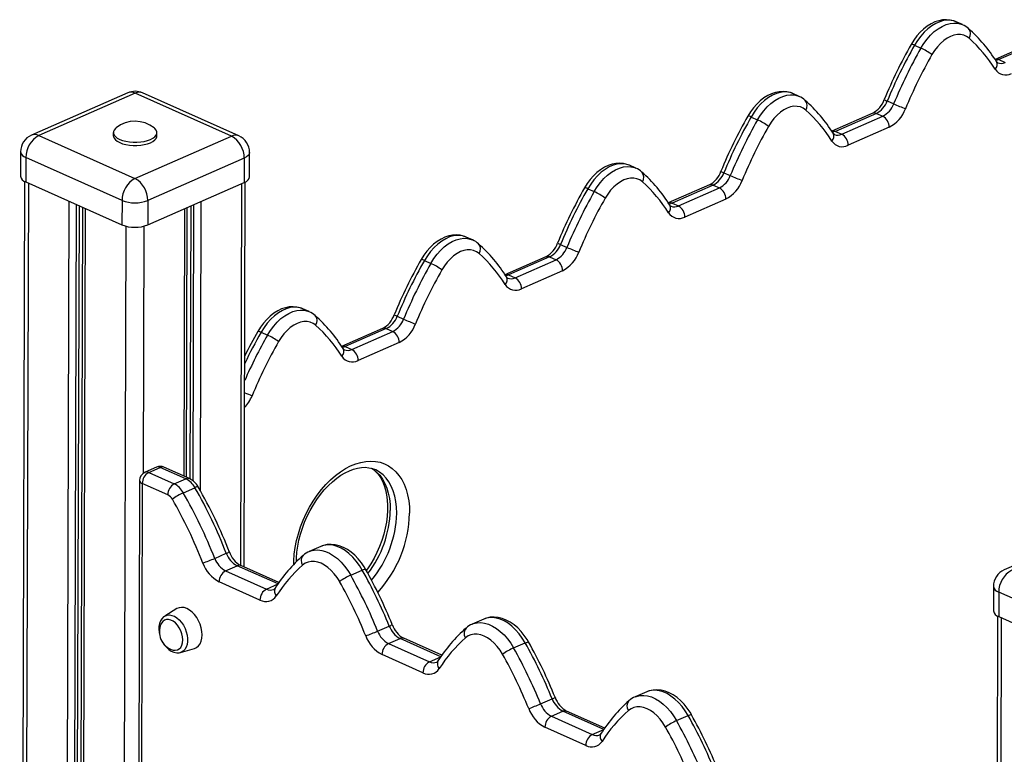
# Model space of a CAD drawing. Units: millimetres. Extents: x 11536 to 26285, y 8492 to 16377.
# Drawn here: x 12473 to 13015, y 10937 to 11342 of the extents above; entities that cross this region are included whole.
import ezdxf

# ---------------------------------------------------------------- set-up
doc = ezdxf.new("R2010")
doc.units = ezdxf.units.MM
doc.header["$LTSCALE"] = 100

msp = doc.modelspace()

# ---------------------------------------------------------------- linework, layer by layer
at = {"color": 7, "linetype": 'Continuous', "ltscale": 100}
for p, q in [((12992.39, 11338.99), (12988.86, 11340.57)), ((13032.86, 11329.74), (13010.28, 11319.82)), ((13034.88, 11329.64), (13012.31, 11319.73)), ((12965.95, 11327.65), (12969.48, 11326.07)), ((13012.31, 11319.73), (13015.84, 11318.15)), ((12532.93, 11301.46), (12479.83, 11278.13)), ((12536.98, 11301.27), (12483.88, 11277.94)), ((12589.94, 11277.63), (12536.98, 11301.27)), ((12593.99, 11277.8), (12541.03, 11301.44)), ((12902.47, 11299.49), (12898.94, 11301.07)), ((12950.96, 11296.96), (12954.49, 11295.38)), ((12876.03, 11288.15), (12879.56, 11286.57)), ((12942.94, 11290.24), (12920.36, 11280.33)), ((12944.96, 11290.15), (12922.39, 11280.23)), ((12925.92, 11278.66), (12948.49, 11288.57)), ((12944.96, 11290.15), (12948.49, 11288.57)), ((12524.91, 11279.62), (12524.91, 11277.82)), ((12548.91, 11277.75), (12548.91, 11279.54)), ((12922.39, 11280.23), (12925.92, 11278.66)), ((12952.01, 11282.51), (12929.44, 11272.6)), ((12483.88, 11277.94), (12536.84, 11254.3)), ((12536.84, 11254.3), (12589.94, 11277.63)), ((12473.85, 11269.01), (12473.81, 11255.56)), ((12599.87, 11255.18), (12599.91, 11268.63)), ((12476.77, 11265.87), (12476.73, 11252.42)), ((12529.73, 11242.23), (12476.77, 11265.87)), ((12596.98, 11265.51), (12543.87, 11242.19)), ((12596.98, 11265.51), (12596.94, 11252.06)), ((12812.55, 11259.99), (12809.02, 11261.57)), ((12476.09, 11252.73), (12473.37, 10333.35)), ((12476.73, 11252.42), (12529.69, 11228.78)), ((12596.95, 11040.38), (12597.57, 11252.37)), ((12861.04, 11257.46), (12864.57, 11255.88)), ((12543.83, 11228.74), (12596.94, 11252.06)), ((12786.11, 11248.65), (12789.64, 11247.07)), ((12853.02, 11250.74), (12830.44, 11240.83)), ((12855.04, 11250.65), (12832.47, 11240.73)), ((12836, 11239.16), (12858.57, 11249.07)), ((12855.04, 11250.65), (12858.57, 11249.07)), ((12529.73, 11242.23), (12529.69, 11228.78)), ((12543.87, 11242.19), (12543.83, 11228.74)), ((12862.09, 11243.01), (12839.52, 11233.1)), ((12508.03, 11238.45), (12505.47, 10369.58)), ((12565.11, 11089.85), (12565.55, 11238.28)), ((12832.47, 11240.73), (12836, 11239.16)), ((12722.63, 11220.5), (12719.1, 11222.07)), ((12771.12, 11217.96), (12774.65, 11216.38)), ((12696.19, 11209.15), (12699.72, 11207.58)), ((12763.1, 11211.25), (12740.52, 11201.33)), ((12765.12, 11211.15), (12742.55, 11201.24)), ((12746.08, 11199.66), (12768.65, 11209.57)), ((12765.12, 11211.15), (12768.65, 11209.57)), ((12742.55, 11201.24), (12746.08, 11199.66)), ((12772.17, 11203.52), (12749.59, 11193.6)), ((12632.71, 11181), (12629.18, 11182.57)), ((12681.2, 11178.46), (12684.73, 11176.89)), ((12673.18, 11171.75), (12650.6, 11161.83)), ((12675.2, 11171.65), (12652.63, 11161.74)), ((12675.2, 11171.65), (12678.73, 11170.08)), ((12606.26, 11169.65), (12609.8, 11168.08)), ((12656.16, 11160.16), (12678.73, 11170.08)), ((12652.63, 11161.74), (12656.16, 11160.16)), ((12682.25, 11164.02), (12659.67, 11154.1)), ((12548.73, 11095.37), (12542.36, 11092.57)), ((12544.39, 11092.47), (12550.76, 11095.27)), ((12564.82, 11089), (12550.76, 11095.27)), ((12566.84, 11089.08), (12552.78, 11095.36)), ((12544.39, 11092.47), (12558.44, 11086.2)), ((12539.37, 11088.01), (12538.67, 10849.56)), ((12540.83, 11086.44), (12540.13, 10849.26)), ((12554.89, 11080.16), (12540.83, 11086.44)), ((12558.44, 11086.2), (12564.82, 11089)), ((12563.46, 11081.29), (12569.84, 11084.09)), ((13068.5, 11062.19), (13015.4, 11038.86)), ((12580.74, 11045.17), (12587.11, 11047.97)), ((12639.15, 11051.78), (12632.78, 11048.98)), ((12586.69, 11038.33), (12593.07, 11041.13)), ((12615.58, 11031.08), (12593.07, 11041.13)), ((12616.07, 11031.85), (12595.09, 11041.21)), ((12586.69, 11038.33), (12609.21, 11028.28)), ((12655.62, 11035.92), (12661.99, 11038.72)), ((12605.66, 11022.24), (12583.14, 11032.29)), ((12609.21, 11028.28), (12615.58, 11031.08)), ((13009.42, 11029.74), (13009.38, 11016.29)), ((13012.34, 11026.6), (13012.3, 11013.15)), ((13065.3, 11002.96), (13012.34, 11026.6)), ((12559.95, 11017.5), (12553.21, 11013.37)), ((12553.11, 11013.31), (12553.21, 11013.37)), ((12728.83, 11011.75), (12722.46, 11008.95)), ((13011.66, 11013.46), (13009.09, 10143.91)), ((13012.3, 11013.15), (13065.26, 10989.51)), ((12670.42, 11005.15), (12676.79, 11007.94)), ((12676.38, 10998.3), (12682.75, 11001.1)), ((12676.38, 10998.3), (12698.89, 10988.25)), ((12705.27, 10991.05), (12682.75, 11001.1)), ((12705.75, 10991.82), (12684.78, 11001.18)), ((12745.3, 10995.89), (12751.67, 10998.69)), ((12561.96, 10993.44), (12561.83, 10993.4)), ((12561.96, 10993.44), (12569.57, 10995.61)), ((12695.34, 10982.21), (12672.83, 10992.26)), ((12698.89, 10988.25), (12705.27, 10991.05)), ((12818.52, 10971.72), (12812.15, 10968.92)), ((12760.1, 10965.12), (12766.48, 10967.91)), ((12766.06, 10958.27), (12772.44, 10961.07)), ((12794.95, 10951.02), (12772.44, 10961.07)), ((12795.44, 10951.79), (12774.46, 10961.15)), ((12766.06, 10958.27), (12788.58, 10948.22)), ((12834.98, 10955.86), (12841.36, 10958.66)), ((12785.02, 10942.18), (12762.51, 10952.23)), ((12788.58, 10948.22), (12794.95, 10951.02))]:
    msp.add_line(p, q, dxfattribs=at)
at = {"color": 8, "linetype": 'Continuous', "ltscale": 100}
for p, q in [((12478.14, 11251.79), (12475.43, 10335.87)), ((12595.52, 11251.44), (12594.9, 11041.31)), ((12500.45, 11241.83), (12497.85, 10361.6)), ((12573.15, 11241.61), (12572.68, 11082.7)), ((12504.54, 11240.01), (12501.95, 10365.95)), ((12506.03, 11239.34), (12503.45, 10367.5)), ((12509.5, 11237.79), (12506.93, 10371.1)), ((12564.08, 11237.63), (12563.65, 11090.51)), ((12567.56, 11239.16), (12567.12, 11088.95)), ((12569.06, 11239.82), (12568.61, 11088.03)), ((12531.81, 11228.06), (12529.34, 10392.42)), ((12541.71, 11228.03), (12541.31, 11091.94)), ((13013.71, 11012.52), (13011.15, 10146.98))]:
    msp.add_line(p, q, dxfattribs=at)
at = {"color": 7, "linetype": 'Continuous', "ltscale": 100, "flags": 128}
for points in [[(12988.77, 11340.57), (12987.53, 11341.07), (12985.56, 11341.54), (12983.53, 11341.72), (12981.45, 11341.59), (12979.34, 11341.17), (12977.21, 11340.46), (12975.09, 11339.45), (12973.01, 11338.15), (12970.99, 11336.58), (12969.07, 11334.77), (12967.28, 11332.74), (12965.64, 11330.52), (12964.15, 11328.14)], [(12995.99, 11331.49), (12994.59, 11332.49), (12993.03, 11333.17), (12991.34, 11333.52), (12989.54, 11333.52), (12987.68, 11333.19), (12985.79, 11332.52), (12983.89, 11331.52), (12982.03, 11330.22), (12980.23, 11328.64), (12978.53, 11326.81), (12976.96, 11324.75), (12975.55, 11322.51)], [(12898.85, 11301.07), (12897.61, 11301.58), (12895.64, 11302.05), (12893.61, 11302.22), (12891.53, 11302.09), (12889.42, 11301.67), (12887.29, 11300.96), (12885.17, 11299.95), (12883.09, 11298.65), (12881.07, 11297.08), (12879.15, 11295.27), (12877.36, 11293.24), (12875.72, 11291.03), (12874.23, 11288.64)], [(12906.07, 11291.99), (12904.67, 11292.99), (12903.11, 11293.68), (12901.42, 11294.02), (12899.62, 11294.03), (12897.76, 11293.69), (12895.87, 11293.02), (12893.97, 11292.02), (12892.11, 11290.72), (12890.31, 11289.14), (12888.61, 11287.31), (12887.04, 11285.25), (12885.63, 11283.01)], [(12526.46, 11282.21), (12526.04, 11281.86), (12525.33, 11280.99), (12524.96, 11280.08), (12524.96, 11279.15), (12525.32, 11278.24), (12526.03, 11277.37), (12527.07, 11276.56), (12528.42, 11275.85), (12530.02, 11275.25), (12531.83, 11274.78), (12533.79, 11274.46), (12535.85, 11274.29), (12537.94, 11274.28), (12540, 11274.44), (12541.97, 11274.75), (12543.78, 11275.21), (12545.39, 11275.8), (12546.73, 11276.5), (12547.78, 11277.3), (12548.5, 11278.17), (12548.87, 11279.08), (12548.87, 11280.01), (12548.51, 11280.92), (12547.8, 11281.79), (12547.38, 11282.15)], [(12524.91, 11277.82), (12524.95, 11277.36), (12525.31, 11276.45), (12526.03, 11275.57), (12527.07, 11274.77), (12528.41, 11274.05), (12530.01, 11273.45), (12531.82, 11272.99), (12533.79, 11272.66), (12535.85, 11272.5), (12537.94, 11272.49), (12540, 11272.65), (12541.97, 11272.96), (12543.78, 11273.41), (12545.38, 11274), (12546.73, 11274.71), (12547.78, 11275.51), (12548.5, 11276.38), (12548.86, 11277.29), (12548.91, 11277.75)], [(12808.93, 11261.57), (12807.69, 11262.08), (12805.72, 11262.55), (12803.69, 11262.72), (12801.61, 11262.6), (12799.5, 11262.18), (12797.37, 11261.46), (12795.25, 11260.45), (12793.17, 11259.15), (12791.15, 11257.58), (12789.23, 11255.77), (12787.44, 11253.74), (12785.8, 11251.53), (12784.31, 11249.15)], [(12596.94, 11252.06), (12598.18, 11252.73), (12599.11, 11253.49), (12599.68, 11254.32), (12599.87, 11255.18), (12599.87, 11255.18)], [(12816.15, 11252.49), (12814.75, 11253.5), (12813.19, 11254.18), (12811.5, 11254.52), (12809.7, 11254.53), (12807.84, 11254.19), (12805.95, 11253.52), (12804.05, 11252.53), (12802.19, 11251.23), (12800.39, 11249.64), (12798.69, 11247.81), (12797.12, 11245.75), (12795.71, 11243.52)], [(12719.01, 11222.07), (12717.77, 11222.58), (12715.8, 11223.05), (12713.77, 11223.22), (12711.69, 11223.1), (12709.58, 11222.68), (12707.45, 11221.96), (12705.33, 11220.95), (12703.25, 11219.65), (12701.23, 11218.08), (12699.31, 11216.27), (12697.52, 11214.24), (12695.88, 11212.03), (12694.39, 11209.65)], [(12726.23, 11212.99), (12724.83, 11214), (12723.27, 11214.68), (12721.58, 11215.03), (12719.78, 11215.03), (12717.92, 11214.69), (12716.03, 11214.02), (12714.13, 11213.03), (12712.26, 11211.73), (12710.47, 11210.15), (12708.77, 11208.31), (12707.2, 11206.26), (12705.79, 11204.02)], [(12629.09, 11182.57), (12627.85, 11183.08), (12625.88, 11183.55), (12623.85, 11183.72), (12621.77, 11183.6), (12619.66, 11183.18), (12617.53, 11182.46), (12615.41, 11181.45), (12613.33, 11180.16), (12611.31, 11178.59), (12609.39, 11176.77), (12607.6, 11174.75), (12605.96, 11172.53), (12604.47, 11170.15)], [(12636.31, 11173.5), (12634.91, 11174.5), (12633.35, 11175.18), (12631.66, 11175.53), (12629.86, 11175.53), (12628, 11175.2), (12626.11, 11174.52), (12624.21, 11173.53), (12622.34, 11172.23), (12620.55, 11170.65), (12618.85, 11168.81), (12617.28, 11166.76), (12615.87, 11164.52)], [(12625.75, 11043.38), (12625.77, 11045.36), (12626, 11048.56), (12626.44, 11051.84), (12627.09, 11055.17), (12627.95, 11058.53), (12629, 11061.87), (12630.25, 11065.19), (12631.68, 11068.44), (12633.28, 11071.61), (12635.03, 11074.66), (12636.93, 11077.57), (12638.95, 11080.32), (12641.07, 11082.89), (12643.29, 11085.25), (12645.57, 11087.38), (12647.89, 11089.28), (12650.23, 11090.93), (12652.58, 11092.32), (12654.9, 11093.45), (12657.18, 11094.31), (12659.4, 11094.9), (12661.55, 11095.23), (12663.62, 11095.3), (12665.62, 11095.11), (12667.54, 11094.65), (12668.93, 11094.08)], [(12667.04, 11094.77), (12667.61, 11094.43), (12669.23, 11093.09), (12670.69, 11091.49), (12671.98, 11089.66), (12673.1, 11087.6), (12674.03, 11085.33), (12674.79, 11082.85), (12675.36, 11080.19), (12675.74, 11077.36), (12675.91, 11074.38), (12675.92, 11073.19), (12675.89, 11071.57), (12675.67, 11068.37), (12675.24, 11065.1), (12674.6, 11061.77), (12673.75, 11058.42), (12672.7, 11055.07), (12671.47, 11051.75), (12670.05, 11048.49), (12668.46, 11045.32), (12666.71, 11042.26), (12664.82, 11039.35), (12664.19, 11038.49)], [(12663.79, 11039.21), (12663.02, 11040.52), (12661.46, 11042.82), (12659.74, 11044.95), (12657.87, 11046.89), (12655.87, 11048.61), (12653.76, 11050.08), (12651.56, 11051.26), (12649.31, 11052.14), (12647.04, 11052.69), (12644.8, 11052.89), (12642.64, 11052.76), (12640.6, 11052.31), (12639.18, 11051.76)], [(12649.52, 11032.4), (12648.12, 11034.65), (12646.57, 11036.71), (12644.88, 11038.56), (12643.09, 11040.15), (12641.24, 11041.46), (12639.34, 11042.47), (12637.45, 11043.15), (12635.59, 11043.5), (12633.8, 11043.5), (12632.11, 11043.17), (12630.54, 11042.49), (12629.14, 11041.5)], [(12573.83, 11003.04), (12573.71, 11004.96), (12573.33, 11006.95), (12572.71, 11008.93), (12571.87, 11010.84), (12570.83, 11012.63), (12569.62, 11014.25), (12568.29, 11015.64), (12566.86, 11016.76), (12565.39, 11017.58), (12563.92, 11018.07), (12562.49, 11018.23), (12561.15, 11018.03), (12559.95, 11017.5)], [(12553.11, 11013.26), (12552.56, 11012.92), (12551.63, 11011.96), (12550.89, 11010.79), (12550.36, 11009.41), (12550.05, 11007.86), (12549.97, 11006.17), (12550.14, 11004.41), (12550.38, 11003.33)], [(12563.18, 11000.27), (12563.05, 11001.94), (12562.67, 11003.66), (12562.06, 11005.35), (12561.23, 11006.96), (12560.22, 11008.4), (12559.08, 11009.63), (12557.84, 11010.58), (12556.57, 11011.24), (12555.3, 11011.55), (12554.11, 11011.52), (12553.02, 11011.15), (12552.09, 11010.45), (12551.36, 11009.44), (12551.15, 11009.01)], [(12753.47, 10999.18), (12752.7, 11000.49), (12751.14, 11002.79), (12749.42, 11004.92), (12747.55, 11006.86), (12745.56, 11008.58), (12743.45, 11010.05), (12741.25, 11011.23), (12738.99, 11012.11), (12736.72, 11012.66), (12734.49, 11012.86), (12732.33, 11012.73), (12730.28, 11012.28), (12728.86, 11011.73)], [(12569.57, 10995.61), (12569.57, 10995.61), (12570.78, 10996.15), (12571.83, 10997.01), (12572.68, 10998.17), (12573.31, 10999.59), (12573.7, 11001.23), (12573.83, 11003.04)], [(12739.2, 10992.37), (12737.81, 10994.62), (12736.25, 10996.68), (12734.56, 10998.53), (12732.78, 11000.12), (12730.92, 11001.43), (12729.03, 11002.44), (12727.14, 11003.12), (12725.28, 11003.47), (12723.49, 11003.47), (12721.79, 11003.14), (12720.23, 11002.46), (12718.82, 11001.47)], [(12551.96, 10999.23), (12551.97, 10999.2), (12552.97, 10997.65), (12554.13, 10996.27), (12555.43, 10995.1), (12556.83, 10994.17), (12558.31, 10993.54), (12559.82, 10993.24), (12561.12, 10993.27), (12561.78, 10993.43)], [(12557.36, 10994.87), (12557.8, 10994.74), (12559.03, 10994.6), (12560.18, 10994.8), (12561.19, 10995.34), (12562.03, 10996.2), (12562.65, 10997.34), (12563.04, 10998.72), (12563.18, 11000.27)], [(12843.16, 10959.15), (12842.38, 10960.46), (12840.82, 10962.76), (12839.1, 10964.89), (12837.24, 10966.83), (12835.24, 10968.55), (12833.13, 10970.02), (12830.93, 10971.21), (12828.68, 10972.08), (12826.41, 10972.63), (12824.17, 10972.84), (12822.01, 10972.7), (12819.96, 10972.25), (12818.55, 10971.7)], [(12828.89, 10952.34), (12827.49, 10954.59), (12825.93, 10956.65), (12824.25, 10958.5), (12822.46, 10960.09), (12820.6, 10961.4), (12818.71, 10962.41), (12816.82, 10963.09), (12814.96, 10963.44), (12813.17, 10963.44), (12811.48, 10963.11), (12809.91, 10962.43), (12808.51, 10961.44)]]:
    msp.add_lwpolyline(points, dxfattribs=at)
at = {"color": 8, "linetype": 'Continuous', "ltscale": 100, "flags": 128}
for points in [[(12988.86, 11340.57), (12988.1, 11340.87), (12986.18, 11341.34), (12984.13, 11341.45), (12982.01, 11341.2), (12979.83, 11340.59), (12977.64, 11339.63), (12975.46, 11338.33), (12973.33, 11336.71), (12971.29, 11334.8), (12969.36, 11332.63), (12967.57, 11330.24), (12965.95, 11327.65)], [(12969.48, 11326.07), (12971.1, 11328.66), (12972.89, 11331.06), (12974.82, 11333.23), (12976.87, 11335.14), (12978.99, 11336.75), (12981.17, 11338.05), (12983.37, 11339.01), (12985.54, 11339.63), (12987.67, 11339.88), (12989.71, 11339.77), (12991.63, 11339.29), (12992.38, 11339)], [(13012.31, 11319.73), (13011.42, 11319.41), (13010.59, 11319.24)], [(12898.94, 11301.07), (12898.18, 11301.37), (12896.26, 11301.84), (12894.21, 11301.96), (12892.09, 11301.7), (12889.91, 11301.09), (12887.72, 11300.13), (12885.54, 11298.83), (12883.41, 11297.21), (12881.37, 11295.31), (12879.43, 11293.14), (12877.64, 11290.74), (12876.03, 11288.15)], [(12879.56, 11286.57), (12881.18, 11289.16), (12882.97, 11291.56), (12884.9, 11293.73), (12886.95, 11295.64), (12889.07, 11297.25), (12891.25, 11298.55), (12893.45, 11299.52), (12895.62, 11300.13), (12897.75, 11300.38), (12899.79, 11300.27), (12901.71, 11299.79), (12902.46, 11299.5)], [(12922.39, 11280.23), (12921.5, 11279.91), (12920.67, 11279.74)], [(12599.91, 11268.63), (12599.91, 11268.63), (12599.72, 11267.77), (12599.15, 11266.94), (12598.22, 11266.18), (12596.98, 11265.51)], [(12809.02, 11261.57), (12808.26, 11261.87), (12806.33, 11262.35), (12804.29, 11262.46), (12802.17, 11262.21), (12799.99, 11261.59), (12797.8, 11260.63), (12795.62, 11259.33), (12793.49, 11257.72), (12791.45, 11255.81), (12789.51, 11253.64), (12787.72, 11251.24), (12786.11, 11248.65)], [(12789.64, 11247.07), (12791.26, 11249.66), (12793.05, 11252.06), (12794.98, 11254.23), (12797.03, 11256.14), (12799.15, 11257.76), (12801.33, 11259.05), (12803.53, 11260.02), (12805.7, 11260.63), (12807.83, 11260.88), (12809.87, 11260.77), (12811.79, 11260.3), (12812.53, 11260)], [(12832.47, 11240.73), (12831.58, 11240.41), (12830.75, 11240.25)], [(12719.1, 11222.07), (12718.34, 11222.37), (12716.41, 11222.85), (12714.37, 11222.96), (12712.25, 11222.71), (12710.07, 11222.1), (12707.88, 11221.13), (12705.7, 11219.83), (12703.57, 11218.22), (12701.53, 11216.31), (12699.59, 11214.14), (12697.8, 11211.74), (12696.19, 11209.15)], [(12699.72, 11207.58), (12701.34, 11210.17), (12703.13, 11212.56), (12705.06, 11214.73), (12707.11, 11216.64), (12709.23, 11218.26), (12711.41, 11219.56), (12713.6, 11220.52), (12715.78, 11221.13), (12717.91, 11221.39), (12719.95, 11221.27), (12721.87, 11220.8), (12722.61, 11220.5)], [(12742.55, 11201.24), (12741.66, 11200.92), (12740.83, 11200.75)], [(12629.18, 11182.57), (12628.42, 11182.88), (12626.49, 11183.35), (12624.45, 11183.46), (12622.33, 11183.21), (12620.15, 11182.6), (12617.96, 11181.63), (12615.78, 11180.34), (12613.65, 11178.72), (12611.61, 11176.81), (12609.67, 11174.64), (12607.88, 11172.24), (12606.26, 11169.65)], [(12609.8, 11168.08), (12611.42, 11170.67), (12613.21, 11173.07), (12615.14, 11175.24), (12617.18, 11177.14), (12619.31, 11178.76), (12621.49, 11180.06), (12623.68, 11181.02), (12625.86, 11181.63), (12627.98, 11181.89), (12630.03, 11181.77), (12631.95, 11181.3), (12632.69, 11181)], [(12606.26, 11169.65), (12605.62, 11169.92), (12605.11, 11170.11), (12604.73, 11170.2), (12604.51, 11170.19), (12604.47, 11170.15)], [(12652.63, 11161.74), (12651.74, 11161.42), (12650.91, 11161.25)], [(12624.26, 11041.94), (12624.3, 11043.83), (12624.56, 11047.5), (12625.06, 11051.23), (12625.81, 11055), (12626.8, 11058.77), (12628.02, 11062.53), (12629.45, 11066.24), (12631.1, 11069.86), (12632.94, 11073.38), (12634.96, 11076.76), (12637.15, 11079.98), (12639.49, 11083.01), (12641.95, 11085.83), (12644.53, 11088.42), (12647.2, 11090.75), (12649.94, 11092.81), (12652.72, 11094.58), (12655.54, 11096.06), (12658.36, 11097.22), (12661.16, 11098.05), (12663.92, 11098.56), (12666.62, 11098.73), (12669.23, 11098.58), (12671.75, 11098.08), (12674.14, 11097.26), (12676.39, 11096.12), (12678.49, 11094.66), (12680.41, 11092.9), (12682.13, 11090.85), (12683.66, 11088.53), (12684.97, 11085.95), (12686.05, 11083.14), (12686.9, 11080.12), (12687.51, 11076.91), (12687.87, 11073.54), (12687.98, 11070.02), (12687.98, 11070.02)], [(12666.92, 11094.91), (12667.96, 11094.25), (12669.85, 11092.73), (12671.56, 11090.92), (12673.07, 11088.84), (12674.37, 11086.49), (12675.45, 11083.9), (12676.3, 11081.09), (12676.91, 11078.09), (12677.27, 11074.92), (12677.38, 11071.62)], [(12680.91, 11070.04), (12680.8, 11073.35), (12680.44, 11076.51), (12679.83, 11079.51), (12678.98, 11082.32), (12677.9, 11084.91), (12676.6, 11087.26), (12675.09, 11089.35), (12673.38, 11091.16), (12671.49, 11092.67), (12669.43, 11093.88), (12668.95, 11094.11)], [(12661.99, 11038.72), (12660.38, 11041.32), (12658.61, 11043.73), (12656.69, 11045.91), (12654.65, 11047.83), (12652.53, 11049.46), (12650.36, 11050.77), (12648.18, 11051.75), (12646, 11052.37), (12643.88, 11052.64), (12641.84, 11052.54), (12639.91, 11052.08), (12639.15, 11051.78)], [(12632.84, 11049.01), (12633.54, 11049.28), (12635.47, 11049.74), (12637.51, 11049.84), (12639.63, 11049.57), (12641.8, 11048.95), (12643.99, 11047.97), (12646.16, 11046.66), (12648.28, 11045.03), (12650.32, 11043.11), (12652.24, 11040.93), (12654.01, 11038.52), (12655.62, 11035.92)], [(12661.99, 11038.72), (12662.63, 11038.99), (12663.15, 11039.17), (12663.52, 11039.25), (12663.74, 11039.25), (12663.79, 11039.21)], [(12553.21, 11013.37), (12553.34, 11013.45), (12554.5, 11013.91), (12555.77, 11014.03), (12557.12, 11013.82), (12558.51, 11013.28), (12559.88, 11012.43), (12561.19, 11011.3), (12562.41, 11009.93), (12563.48, 11008.35), (12564.39, 11006.62), (12565.1, 11004.79), (12565.58, 11002.93), (12565.82, 11001.09), (12565.81, 10999.34), (12565.56, 10997.72), (12565.07, 10996.29), (12564.36, 10995.1), (12563.44, 10994.18), (12562.36, 10993.57), (12561.96, 10993.44)], [(12722.52, 11008.98), (12723.22, 11009.25), (12725.15, 11009.71), (12727.19, 11009.81), (12729.32, 11009.55), (12731.49, 11008.92), (12733.68, 11007.94), (12735.85, 11006.63), (12737.96, 11005), (12740, 11003.08), (12741.92, 11000.9), (12743.7, 10998.49), (12745.3, 10995.89)], [(12751.67, 10998.69), (12750.07, 11001.29), (12748.29, 11003.7), (12746.37, 11005.88), (12744.34, 11007.8), (12742.22, 11009.43), (12740.05, 11010.74), (12737.86, 11011.72), (12735.69, 11012.34), (12733.57, 11012.61), (12731.52, 11012.51), (12729.6, 11012.05), (12728.83, 11011.75)], [(12751.67, 10998.69), (12752.31, 10998.96), (12752.83, 10999.14), (12753.21, 10999.22), (12753.43, 10999.22), (12753.47, 10999.18)], [(12841.36, 10958.66), (12839.75, 10961.26), (12837.98, 10963.67), (12836.06, 10965.85), (12834.02, 10967.77), (12831.9, 10969.4), (12829.73, 10970.71), (12827.54, 10971.69), (12825.37, 10972.31), (12823.25, 10972.58), (12821.21, 10972.48), (12819.28, 10972.02), (12818.52, 10971.72)], [(12812.21, 10968.95), (12812.91, 10969.22), (12814.84, 10969.68), (12816.88, 10969.78), (12819, 10969.52), (12821.17, 10968.89), (12823.36, 10967.91), (12825.53, 10966.6), (12827.65, 10964.97), (12829.68, 10963.05), (12831.6, 10960.87), (12833.38, 10958.46), (12834.98, 10955.86)], [(12841.36, 10958.66), (12842, 10958.93), (12842.52, 10959.11), (12842.89, 10959.2), (12843.11, 10959.19), (12843.16, 10959.15)]]:
    msp.add_lwpolyline(points, dxfattribs=at)
at = {"color": 7, "linetype": 'Continuous', "ltscale": 10000}
for centre, radius, start, end in [((12988.27, 11328.74), 11.02, 47.1373, 68.2353), ((12939.6, 11273.84), 84.38, 32.0941, 48.2674), ((12943.02, 11272.17), 79.52, 32.09, 48.2363), ((13193.24, 11197.48), 263.74, 150.3008, 157.6463), ((13197.56, 11195.54), 266.64, 150.3019, 157.6456), ((13201.09, 11193.97), 266.64, 150.3019, 157.6456), ((12955.28, 11294.86), 34.29, 53.7554, 65.5418), ((13200.35, 11194.3), 258.79, 150.3019, 157.6456), ((13012.48, 11319.43), 1.59, 208.4642, 244.1406), ((13016.12, 11318.05), 6.78, 212.408, 298.5059), ((12536.95, 11292.3), 10, 65.947, 113.7138), ((12898.35, 11289.24), 11.02, 47.1373, 68.2353), ((12849.68, 11234.35), 84.38, 32.0941, 48.2674), ((12936.24, 11302.39), 13.87, 298.867, 340.5993), ((12939.15, 11301.32), 12.59, 297.5001, 339.7388), ((12853.1, 11232.67), 79.52, 32.09, 48.2363), ((12942.68, 11299.74), 12.59, 297.5001, 339.7388), ((12943.29, 11299.27), 18.89, 297.5001, 339.7388), ((13000.47, 11398.95), 113.32, 246.0619, 249.6205), ((12536.88, 11268.91), 16.9, 51.5814, 128.0798), ((13103.32, 11157.98), 263.74, 150.3008, 157.6463), ((13107.64, 11156.05), 266.64, 150.3019, 157.6456), ((13111.17, 11154.47), 266.64, 150.3019, 157.6456), ((12865.36, 11255.36), 34.29, 53.7554, 65.5418), ((12945.1, 11282.55), 6.91, 359.673, 60.602), ((13110.43, 11154.8), 258.79, 150.3019, 157.6456), ((12483.85, 11268.98), 10, 113.7138, 179.8306), ((12490.59, 11265.86), 13.82, 119.0586, 179.9881), ((12583.16, 11265.59), 13.82, 359.673, 60.602), ((12589.91, 11268.66), 10, 359.8306, 65.947), ((12926.2, 11278.56), 6.78, 212.408, 298.5059), ((12922.56, 11279.93), 1.59, 208.4642, 244.1406), ((12922.53, 11272.64), 6.91, 359.673, 60.602), ((12808.43, 11249.74), 11.02, 47.1373, 68.2353), ((12759.76, 11194.85), 84.38, 32.0941, 48.2674), ((12846.32, 11262.89), 13.87, 298.867, 340.5993), ((12477.79, 11256.33), 4.05, 190.9907, 254.8501), ((12543.55, 11242.23), 13.82, 119.0586, 179.9881), ((12530.06, 11242.27), 13.82, 359.673, 60.602), ((12763.18, 11193.18), 79.52, 32.09, 48.2363), ((12849.23, 11261.82), 12.59, 297.5001, 339.7388), ((12852.76, 11260.24), 12.59, 297.5001, 339.7388), ((12853.37, 11259.77), 18.89, 297.5001, 339.7388), ((12910.55, 11359.46), 113.32, 246.0619, 249.6205), ((13013.4, 11118.48), 263.74, 150.3008, 157.6463), ((13017.72, 11116.55), 266.64, 150.3019, 157.6456), ((13021.25, 11114.97), 266.64, 150.3019, 157.6456), ((12775.44, 11215.86), 34.29, 53.7554, 65.5418), ((12855.18, 11243.05), 6.91, 359.673, 60.602), ((12536.86, 11260.37), 19.5, 248.5637, 291.0972), ((13020.51, 11115.3), 258.79, 150.3019, 157.6456), ((12832.64, 11240.43), 1.59, 208.4642, 244.1406), ((12832.61, 11233.14), 6.91, 359.673, 60.602), ((12836.28, 11239.06), 6.78, 212.408, 298.5059), ((12536.82, 11246.93), 19.5, 248.5637, 291.0972), ((12718.51, 11210.24), 11.02, 47.1373, 68.2353), ((12669.84, 11155.35), 84.38, 32.0941, 48.2674), ((12756.4, 11223.39), 13.87, 298.867, 340.5993), ((12759.3, 11222.32), 12.59, 297.5001, 339.7388), ((12762.84, 11220.75), 12.59, 297.5001, 339.7388), ((12820.63, 11319.96), 113.32, 246.0619, 249.6205), ((12923.48, 11078.98), 263.74, 150.3008, 157.6463), ((12927.8, 11077.05), 266.64, 150.3019, 157.6456), ((12673.26, 11153.68), 79.52, 32.09, 48.2363), ((12765.26, 11203.56), 6.91, 359.673, 60.602), ((12763.45, 11220.27), 18.89, 297.5001, 339.7388), ((12931.33, 11075.47), 266.64, 150.3019, 157.6456), ((12930.59, 11075.81), 258.79, 150.3019, 157.6456), ((12685.52, 11176.36), 34.29, 53.7554, 65.5418), ((12742.72, 11200.94), 1.59, 208.4642, 244.1406), ((12742.69, 11193.64), 6.91, 359.673, 60.602), ((12746.36, 11199.56), 6.78, 212.408, 298.5059), ((12628.59, 11170.74), 11.02, 47.1373, 68.2353), ((12579.92, 11115.85), 84.38, 32.0941, 48.2674), ((12666.48, 11183.89), 13.87, 298.867, 340.5993), ((12669.38, 11182.82), 12.59, 297.5001, 339.7388), ((12672.92, 11181.25), 12.59, 297.5001, 339.7388), ((12730.71, 11280.46), 113.32, 246.0619, 249.6205), ((12583.34, 11114.18), 79.52, 32.09, 48.2363), ((12673.53, 11180.77), 18.89, 297.5001, 339.7388), ((12804.66, 11055.3), 230.8, 150.1566, 153.9598), ((12595.6, 11136.87), 34.29, 53.7554, 65.5418), ((12675.34, 11164.06), 6.91, 359.673, 60.602), ((12840.67, 11036.31), 258.79, 150.3019, 157.6456), ((12652.8, 11161.44), 1.59, 208.4642, 244.1406), ((12656.44, 11160.06), 6.78, 212.408, 298.5059), ((12652.77, 11154.14), 6.91, 359.673, 60.602), ((12550.75, 11090.79), 5, 65.947, 113.7138), ((12544.37, 11087.99), 5, 113.7138, 179.8306), ((12547.74, 11086.43), 6.91, 119.0586, 179.9881), ((12561.8, 11080.16), 6.91, 119.0586, 179.9881), ((12553.2, 11075.82), 11.63, 28.0493, 63.1811), ((12559.57, 11078.62), 11.63, 28.0493, 63.1811), ((12562.33, 11079.48), 10.6, 28.5461, 64.8431), ((12343, 10953.23), 263.68, 21.1934, 29.8694), ((12552.27, 11074.97), 5.82, 28.0493, 63.1811), ((12576.36, 11052.54), 31.51, 114.1602, 126.9929), ((12332.31, 10948.54), 266.55, 21.2557, 29.8684), ((12338.69, 10951.34), 266.55, 21.2557, 29.8684), ((12333.06, 10948.87), 258.71, 21.2455, 29.8684), ((12586.04, 11051.98), 4.15, 284.8862, 309.5145), ((12598.95, 11052.27), 12.59, 199.9221, 242.1606), ((12602.06, 11053.5), 14.13, 199.0064, 240.4315), ((12685.49, 10983.26), 84.78, 131.4323, 147.5289), ((12636.83, 11038.72), 11, 111.0997, 132.5944), ((12547.24, 11121.21), 83.09, 288.9224, 293.7768), ((12591.98, 11049.01), 18.91, 199.7808, 242.1435), ((12592.58, 11049.47), 12.59, 199.9221, 242.1606), ((12681.75, 10981.87), 79.52, 131.425, 147.5713), ((12590.05, 11032.29), 6.91, 119.0586, 179.9881), ((12669.63, 11004.63), 34.29, 114.1189, 125.9058), ((12423.22, 10905.19), 266.64, 22.0153, 29.3589), ((12429.59, 10907.99), 266.64, 22.0153, 29.3589), ((12434.06, 10909.96), 263.59, 22.0126, 29.362), ((13019.42, 11029.71), 10, 113.7138, 179.8306), ((13026.16, 11026.59), 13.82, 119.0586, 179.9881), ((12423.96, 10905.52), 258.79, 22.0153, 29.3589), ((12612.57, 11022.24), 6.91, 119.0586, 179.9881), ((12612.49, 11029.61), 1.7, 297.1201, 330.439), ((12608.93, 11028.18), 6.78, 241.1548, 327.2535), ((13013.36, 11017.06), 4.05, 190.9907, 254.8501), ((12560.75, 11004.8), 10.49, 156.2985, 251.129), ((12691.72, 11013.44), 14.09, 199.4028, 240.4524), ((12726.51, 10998.7), 11, 111.0997, 132.5944), ((12625.05, 11109), 113.33, 290.0406, 293.5988), ((12682.26, 11009.44), 12.59, 199.9221, 242.1606), ((12688.63, 11012.24), 12.59, 199.9221, 242.1606), ((12775.17, 10943.23), 84.78, 131.4323, 147.5289), ((12681.65, 11008.97), 18.89, 199.9221, 242.1606), ((12679.73, 10992.26), 6.91, 119.0586, 179.9881), ((12771.44, 10941.84), 79.52, 131.425, 147.5713), ((12519.27, 10867.96), 266.64, 22.0153, 29.3589), ((12523.74, 10869.93), 263.59, 22.0126, 29.362), ((12759.31, 10964.6), 34.29, 114.1189, 125.9058), ((12513.65, 10865.49), 258.79, 22.0153, 29.3589), ((12512.9, 10865.16), 266.64, 22.0153, 29.3589), ((12702.25, 10982.21), 6.91, 119.0586, 179.9881), ((12702.17, 10989.58), 1.7, 297.1201, 330.439), ((12698.61, 10988.15), 6.78, 241.1548, 327.2535), ((12714.73, 11068.97), 113.33, 290.0406, 293.5988), ((12771.94, 10969.41), 12.59, 199.9221, 242.1606), ((12778.32, 10972.21), 12.59, 199.9221, 242.1606), ((12781.41, 10973.41), 14.09, 199.4028, 240.4524), ((12864.86, 10903.2), 84.78, 131.4323, 147.5289), ((12816.2, 10958.67), 11, 111.0997, 132.5944), ((12771.33, 10968.94), 18.89, 199.9221, 242.1606), ((12861.12, 10901.81), 79.52, 131.425, 147.5713), ((12769.42, 10952.23), 6.91, 119.0586, 179.9881), ((12849, 10924.57), 34.29, 114.1189, 125.9058), ((12602.59, 10825.13), 266.64, 22.0153, 29.3589), ((12608.96, 10827.93), 266.64, 22.0153, 29.3589), ((12613.43, 10829.9), 263.59, 22.0126, 29.362), ((12603.33, 10825.46), 258.79, 22.0153, 29.3589), ((12791.93, 10942.18), 6.91, 119.0586, 179.9881), ((12788.3, 10948.12), 6.78, 241.1548, 327.2535), ((12791.86, 10949.55), 1.7, 297.1201, 330.439)]:
    msp.add_arc(centre, radius, start, end, dxfattribs=at)
at = {"color": 8, "linetype": 'Continuous', "ltscale": 10000}
for centre, radius, start, end in [((12992.55, 11334.01), 4.26, 323.6748, 41.044), ((12964.33, 11325.29), 2.86, 55.5213, 93.577), ((13011.19, 11317.58), 2.43, 62.6079, 111.3349), ((13007.77, 11317.03), 3.7, 315.1418, 26.4338), ((13013.63, 11322.63), 4.99, 248.2166, 296.2949), ((12534.75, 11296.97), 4.84, 62.5707, 112.0703), ((12539.18, 11296.96), 4.84, 67.5905, 117.09), ((12902.63, 11294.51), 4.26, 323.6748, 41.044), ((12953.88, 11304.8), 8.37, 237.0068, 249.5749), ((12943.85, 11288), 2.42, 62.5707, 112.0703), ((12874.41, 11285.79), 2.86, 55.5213, 93.577), ((12921.27, 11278.08), 2.43, 62.6079, 111.3349), ((12481.65, 11273.65), 4.84, 62.5707, 112.0703), ((12592.14, 11273.32), 4.84, 67.5905, 117.09), ((12917.85, 11277.53), 3.7, 315.1418, 26.4338), ((12923.71, 11283.13), 4.99, 248.2166, 296.2949), ((12477.83, 11269.78), 4.05, 190.9907, 254.8501), ((12812.71, 11255.02), 4.26, 323.6748, 41.044), ((12863.96, 11265.31), 8.37, 237.0068, 249.5749), ((12784.49, 11246.29), 2.86, 55.5213, 93.577), ((12853.93, 11248.5), 2.42, 62.5707, 112.0703), ((12831.35, 11238.58), 2.43, 62.6079, 111.3349), ((12827.93, 11238.03), 3.7, 315.1418, 26.4338), ((12833.79, 11243.63), 4.99, 248.2166, 296.2949), ((12723.01, 11215.53), 4.09, 321.7786, 42.9353), ((12774.04, 11225.81), 8.37, 237.0068, 249.5749), ((12694.57, 11206.79), 2.86, 55.5213, 93.577), ((12764.01, 11209), 2.42, 62.5707, 112.0703), ((12741.43, 11199.08), 2.43, 62.6079, 111.3349), ((12738.01, 11198.53), 3.7, 315.1418, 26.4338), ((12743.87, 11204.13), 4.99, 248.2166, 296.2949), ((12633.09, 11176.03), 4.09, 321.7786, 42.9353), ((12683.47, 11185.02), 6.94, 235.7058, 250.8764), ((12674.09, 11169.5), 2.42, 62.5707, 112.0703), ((12840.97, 11036.21), 266.14, 150.2974, 156.3122), ((12836.89, 11038.08), 265.51, 150.2942, 154.4791), ((12651.51, 11159.58), 2.43, 62.6088, 111.3171), ((12648.09, 11159.04), 3.7, 315.1411, 26.4419), ((12653.95, 11164.63), 4.99, 248.2166, 296.2949), ((12580.8, 11143.02), 22.14, 317.822, 338.0116), ((12637.43, 11232.3), 104.03, 247.2672, 249.6931), ((12549.64, 11093.12), 2.42, 62.5707, 112.0703), ((12551.86, 11093.12), 2.42, 67.5905, 117.09), ((12543.27, 11090.33), 2.42, 62.5707, 112.0703), ((12541.36, 11088.39), 2.03, 190.9907, 254.8501), ((12565.92, 11086.84), 2.42, 67.5456, 117.0922), ((12571.37, 11081.88), 2.69, 84.0214, 124.76), ((12617.49, 11073.15), 59.91, 322.645, 358.5373), ((12621.39, 11071.44), 59.54, 320.0673, 358.662), ((12620.92, 11071.64), 67.08, 317.6479, 358.6184), ((12632.37, 11044.01), 4.09, 136.7248, 217.8822), ((12594.17, 11038.97), 2.42, 67.5905, 117.09), ((12611.44, 11032.66), 4.92, 243.0027, 291.9364), ((12617.27, 11027.11), 3.7, 153.2193, 224.5196), ((13013.4, 11030.51), 4.05, 190.9907, 254.8501), ((12674.56, 11014.52), 6.94, 288.7849, 303.9539), ((12722.05, 11003.98), 4.09, 136.7248, 217.8822), ((12683.85, 10998.94), 2.42, 67.5905, 117.09), ((12701.13, 10992.63), 4.92, 243.0027, 291.9364), ((12706.95, 10987.08), 3.7, 153.2193, 224.5196), ((12764.24, 10974.49), 6.94, 288.7849, 303.9539), ((12811.74, 10963.95), 4.09, 136.7248, 217.8822), ((12773.54, 10958.92), 2.42, 67.5905, 117.09), ((12790.81, 10952.6), 4.92, 243.0027, 291.9364), ((12796.64, 10947.05), 3.7, 153.2193, 224.5196)]:
    msp.add_arc(centre, radius, start, end, dxfattribs=at)

doc.saveas('drawing.dxf')
